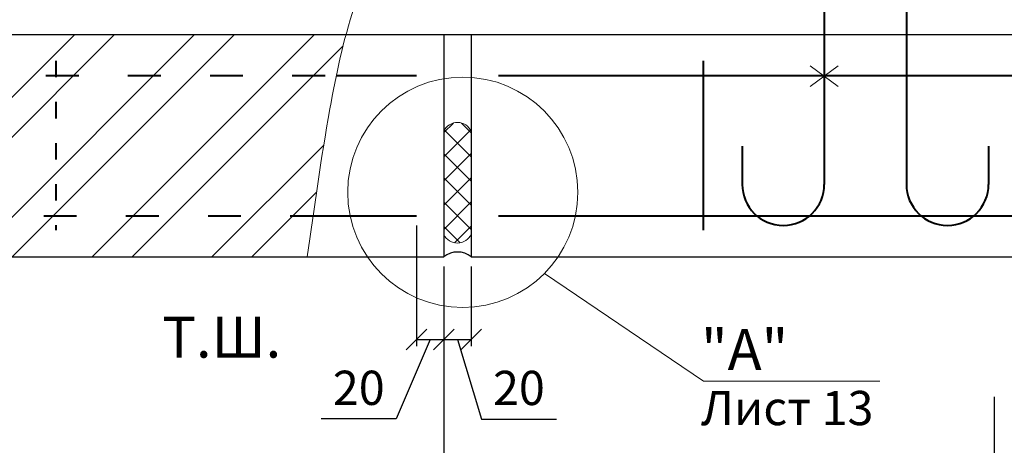
# Model space of a CAD drawing. Units: millimetres. Extents: x -1183 to 6255, y -12789 to 6924.
# Drawn here: x 1064 to 1136, y 6675 to 6706 of the extents above; entities that cross this region are included whole.
import ezdxf

# ---------------------------------------------------------------- set-up
doc = ezdxf.new("R2010")
doc.units = ezdxf.units.MM
doc.header["$PDMODE"] = 2
doc.linetypes.add('ACAD_ISO03W100', pattern=[30, 12, -18])
doc.layers.get('0').update_dxf_attribs({"plot": 0})
for name, color, linetype, lineweight in [('Механ. крепление', 192, 'Continuous', 15), ('Надписи', 180, 'Continuous', 13), ('Размеры', 200, 'Continuous', 13), ('Стены', 14, 'Continuous', 30), ('Штрих', 151, 'Continuous', 9)]:
    doc.layers.add(name, color=color, linetype=linetype, lineweight=lineweight)
doc.styles.get("Standard").update_dxf_attribs({"font": 'TIMES.TTF'})
doc.dimstyles.new('ISO-25', dxfattribs={"dimtxt": 2.5, "dimasz": 1.5, "dimexe": 0.5, "dimexo": 0.5, "dimgap": 1, "dimtad": 1, "dimlfac": 100, "dimtxsty": 'Standard', "dimblk": 'OBLIQUE', "dimblk1": 'OBLIQUE', "dimblk2": 'OPEN', "dimcen": 1.5, "dimadec": 0, "dimazin": 0, "dimtfac": 1, "dimtmove": 1, "dimatfit": 3, "dimldrblk": 'OPEN30', "dimfxl": 0, "dimarcsym": 0})

# ---------------------------------------------------------------- blocks, each defined once
blk = doc.blocks.new('_Oblique')
at = {"color": 0, "linetype": 'ByBlock', "lineweight": -2}
blk.add_line((-0.5, -0.5), (0.5, 0.5), dxfattribs=at)
blk = doc.blocks.new('*D87')
at = {"layer": 'Defpoints', "color": 0}
for p in [(1094.785, 6688.698), (1096.785, 6688.698), (1096.785, 6682.883)]:
    blk.add_point(p, dxfattribs=at)
at = {"layer": 'Размеры', "color": 0, "lineweight": -2}
for p, q in [((1094.785, 6688.198), (1094.785, 6682.383)), ((1096.785, 6688.198), (1096.785, 6682.383)), ((1094.785, 6682.883), (1096.785, 6682.883)), ((1095.785, 6682.883), (1097.53, 6677.068)), ((1097.53, 6677.068), (1103.01, 6677.068))]:
    blk.add_line(p, q, dxfattribs=at)
at = {"layer": 'Размеры', "color": 0, "lineweight": -2, "xscale": 1.5, "yscale": 1.5, "zscale": 1.5, "rotation": 180}
blk.add_blockref('_Oblique', (1094.785, 6682.883), dxfattribs=at)
at = {"layer": 'Размеры', "color": 0, "lineweight": -2, "xscale": 1.5, "yscale": 1.5, "zscale": 1.5}
blk.add_blockref('_Oblique', (1096.785, 6682.883), dxfattribs=at)
at = {"layer": 'Размеры', "color": 0, "insert": (1100.27, 6679.339), "char_height": 2.5, "attachment_point": 5}
blk.add_mtext('{\\fTimes New Roman|b0|i0|c204|p18;20}', dxfattribs=at)
blk = doc.blocks.new('_Open')
at = {"color": 0, "linetype": 'ByBlock', "lineweight": -2}
for p, q in [((-1, 0.167), (0, 0)), ((-1, -0.167), (0, 0)), ((0, 0), (-1, 0))]:
    blk.add_line(p, q, dxfattribs=at)
blk = doc.blocks.new('_Open30')
at = {"layer": 'Размеры', "color": 0, "lineweight": -2}
for p, q in [((-1, 0.268), (0, 0)), ((0, 0), (-1, -0.268)), ((0, 0), (-1, 0))]:
    blk.add_line(p, q, dxfattribs=at)
blk = doc.blocks.new('*D88')
at = {"layer": 'Defpoints', "color": 0}
for p in [(1092.785, 6691.698), (1094.785, 6688.698), (1094.785, 6682.883)]:
    blk.add_point(p, dxfattribs=at)
at = {"layer": 'Размеры', "color": 0, "lineweight": -2}
for p, q in [((1092.785, 6691.198), (1092.785, 6682.383)), ((1094.785, 6688.198), (1094.785, 6682.383)), ((1093.785, 6682.883), (1091.309, 6677.077)), ((1092.785, 6682.883), (1094.785, 6682.883)), ((1091.309, 6677.077), (1085.829, 6677.077))]:
    blk.add_line(p, q, dxfattribs=at)
at = {"layer": 'Размеры', "color": 0, "lineweight": -2, "xscale": 1.5, "yscale": 1.5, "zscale": 1.5, "rotation": 180}
blk.add_blockref('_Oblique', (1092.785, 6682.883), dxfattribs=at)
at = {"layer": 'Размеры', "color": 0, "lineweight": -2, "xscale": 1.5, "yscale": 1.5, "zscale": 1.5}
blk.add_blockref('_Oblique', (1094.785, 6682.883), dxfattribs=at)
at = {"layer": 'Размеры', "color": 0, "insert": (1088.569, 6679.348), "char_height": 2.5, "attachment_point": 5}
blk.add_mtext('{\\fTimes New Roman|b0|i0|c204|p18;20}', dxfattribs=at)
blk = doc.blocks.new('*D89')
at = {"layer": 'Defpoints', "color": 0}
for p in [(1094.785, 6684.109), (1054.587, 6679.185), (1094.785, 6670.464)]:
    blk.add_point(p, dxfattribs=at)
at = {"layer": 'Размеры', "color": 0, "lineweight": -2}
for p, q in [((1094.785, 6683.609), (1094.785, 6669.964)), ((1054.587, 6678.685), (1054.587, 6669.964)), ((1054.587, 6670.464), (1094.785, 6670.464))]:
    blk.add_line(p, q, dxfattribs=at)
at = {"layer": 'Размеры', "color": 0, "lineweight": -2, "xscale": 1.5, "yscale": 1.5, "zscale": 1.5, "rotation": 180}
blk.add_blockref('_Oblique', (1054.587, 6670.464), dxfattribs=at)
at = {"layer": 'Размеры', "color": 0, "lineweight": -2, "xscale": 1.5, "yscale": 1.5, "zscale": 1.5}
blk.add_blockref('_Oblique', (1094.785, 6670.464), dxfattribs=at)
at = {"layer": 'Размеры', "color": 0, "insert": (1074.686, 6672.736), "char_height": 2.5, "attachment_point": 5}
blk.add_mtext('{\\fTimes New Roman|b0|i0|c204|p18;250}', dxfattribs=at)
blk = doc.blocks.new('*D90')
at = {"layer": 'Defpoints', "color": 0}
for p in [(1094.785, 6684.109), (1134.983, 6679.185), (1094.785, 6670.464)]:
    blk.add_point(p, dxfattribs=at)
at = {"layer": 'Размеры', "color": 0, "lineweight": -2}
for p, q in [((1094.785, 6683.609), (1094.785, 6669.964)), ((1134.983, 6678.685), (1134.983, 6669.964)), ((1134.983, 6670.464), (1094.785, 6670.464))]:
    blk.add_line(p, q, dxfattribs=at)
at = {"layer": 'Размеры', "color": 0, "lineweight": -2, "xscale": 1.5, "yscale": 1.5, "zscale": 1.5, "rotation": 180}
blk.add_blockref('_Oblique', (1094.785, 6670.464), dxfattribs=at)
at = {"layer": 'Размеры', "color": 0, "lineweight": -2, "xscale": 1.5, "yscale": 1.5, "zscale": 1.5}
blk.add_blockref('_Oblique', (1134.983, 6670.464), dxfattribs=at)
at = {"layer": 'Размеры', "color": 0, "insert": (1114.884, 6672.736), "char_height": 2.5, "attachment_point": 5}
blk.add_mtext('{\\fTimes New Roman|b0|i0|c204|p18;250}', dxfattribs=at)

msp = doc.modelspace()

# ---------------------------------------------------------------- hatches: boundary and pattern name
at = {"layer": 'Штрих'}
h = msp.add_hatch(dxfattribs=at)
h.set_pattern_fill('ANSI32', color=0, scale=0.65, style=0)
h.set_pattern_definition([(45, (-3.0845, 415.8235), (-4.377875, 4.377875), []), (45, (-0.166, 415.8235), (-4.377875, 4.377875), [])])
h.paths.add_polyline_path([(1029.55313, 6702.12469), (1029.55313, 6691.90502), (1042.73532, 6691.90502), (1042.73532, 6702.12469)])
h.paths.add_polyline_path([(1046.39014, 6688.90502), (1047.25347, 6691.51792, -0.05916297), (1046.66129, 6691.90502), (1035.85683, 6691.90502), (1035.16146, 6688.90502)])
h.paths.add_polyline_path([(1035.16146, 6688.90502), (1035.85683, 6691.90502), (1029.55313, 6691.90502), (1029.55313, 6688.90502)])
h.paths.add_polyline_path([(1051.40487, 6702.12469), (1051.58743, 6702.26009), (1051.58743, 6705.12469), (1029.55313, 6705.12469), (1029.55313, 6702.12469)])
h.paths.add_polyline_path([(1050.54811, 6701.48922), (1051.40487, 6702.12469), (1042.73532, 6702.12469), (1042.73532, 6691.90502), (1047.38137, 6691.90502)])
h.paths.add_polyline_path([(1051.58743, 6702.12469), (1051.40487, 6702.12469), (1050.54811, 6701.48922), (1047.38137, 6691.90502), (1050.51356, 6691.90502, 0.22194872), (1051.58743, 6694.20502)])
edge = h.paths.add_edge_path()
edge.add_spline(control_points=[(1084.80754, 6688.90502), (1084.94661, 6689.90375), (1085.08567, 6690.90247), (1085.2286, 6691.90502)], knot_values=[0, 0, 0, 0, 3.07991981, 3.07991981, 3.07991981, 3.07991981], degree=3, periodic=0)
edge.add_line((1085.2286, 6691.90502), (1062.51356, 6691.90502))
edge.add_arc((1060.58743, 6694.20502), 3, 230.0554948, 309.9445052, ccw=False)
edge.add_line((1058.66129, 6691.90502), (1050.51356, 6691.90502))
edge.add_arc((1048.58743, 6694.20502), 3, 243.5988627, 309.9445052, ccw=False)
edge.add_line((1047.25347, 6691.51792), (1046.39014, 6688.90502))
edge.add_line((1046.39014, 6688.90502), (1084.80754, 6688.90502))
h.paths.add_polyline_path([(1057.58743, 6702.12469), (1051.58743, 6702.12469), (1051.58743, 6694.20502, -0.22194872), (1050.51356, 6691.90502), (1058.66129, 6691.90502, -0.22194872), (1057.58743, 6694.20502)])
h.paths.add_polyline_path([(1066.43953, 6691.90502), (1066.43953, 6702.12469), (1057.58743, 6702.12469), (1057.58743, 6694.20502, 0.22194872), (1058.66129, 6691.90502)], flags=17)
h.paths.add_polyline_path([(1057.58743, 6702.12469), (1057.58743, 6705.12469), (1051.58743, 6705.12469), (1051.58743, 6702.23399), (1051.7348, 6702.12469)])
edge = h.paths.add_edge_path()
edge.add_line((1066.43953, 6702.12469), (1066.43953, 6691.90502))
edge.add_line((1066.43953, 6691.90502), (1085.2286, 6691.90502))
edge.add_spline(control_points=[(1085.2286, 6691.90502), (1085.59318, 6694.46243), (1086.24516, 6698.78294), (1087.14666, 6703.35131), (1087.63094, 6705.12469)], knot_values=[3.07991981, 3.07991981, 3.07991981, 3.07991981, 10.93645781, 16.22466488, 16.22466488, 16.22466488, 16.22466488], degree=3, periodic=0)
edge.add_line((1087.63094, 6705.12469), (1057.58743, 6705.12469))
edge.add_line((1057.58743, 6705.12469), (1057.58743, 6702.12469))
edge.add_line((1057.58743, 6702.12469), (1066.43953, 6702.12469))
at = {"layer": 'Штрих', "linetype": 'Continuous'}
h = msp.add_hatch(dxfattribs=at)
h.set_pattern_fill('ANSI37', color=0, scale=10, style=0)
h.set_pattern_definition([(45, (-651.6597, 6326.8678), (-0.8838835, 0.8838835), []), (135, (-651.6597, 6326.8678), (-0.8838835, -0.8838835), [])])
h.paths.add_polyline_path([(1094.78519, 6690.53995, 0.64137764), (1096.78519, 6690.57344), (1096.78519, 6698.06767, 0.64137764), (1094.78519, 6698.10116)])

# ---------------------------------------------------------------- linework, layer by layer
at = {"layer": 'Механ. крепление', "color": 0, "linetype": 'Continuous', "lineweight": 40, "ltscale": 0.2}
for p, q in [((1122.58433, 6733.19568), (1122.58433, 6694.20502)), ((1128.58433, 6732.57182), (1128.58433, 6694.20502)), ((1113.73222, 6703.22513), (1113.73222, 6690.85706)), ((1092.78519, 6702.12469), (1086.92194, 6702.12469)), ((1149.33375, 6702.12469), (1098.78519, 6702.12469)), ((1116.58433, 6697.0023), (1116.58433, 6694.20502)), ((1134.58433, 6697.0023), (1134.58433, 6694.20502)), ((1085.2286, 6691.90502), (1092.78519, 6691.90502)), ((1098.78519, 6691.90502), (1141.47921, 6691.90502))]:
    msp.add_line(p, q, dxfattribs=at)
at = {"layer": 'Механ. крепление', "color": 0, "linetype": 'ACAD_ISO03W100', "lineweight": 40, "ltscale": 0.1}
msp.add_line((1066.43953, 6703.22513), (1066.43953, 6690.85706), dxfattribs=at)
at = {"layer": 'Механ. крепление', "color": 0, "linetype": 'Continuous'}
for p, q in [((1123.60605, 6702.86946), (1121.5626, 6701.35382)), ((1121.5626, 6702.86946), (1123.60605, 6701.35382))]:
    msp.add_line(p, q, dxfattribs=at)
at = {"layer": 'Механ. крепление', "color": 0, "linetype": 'ACAD_ISO03W100', "lineweight": 40, "ltscale": 0.2}
for p, q in [((1086.10544, 6702.12469), (1029.55313, 6702.12469)), ((1029.55313, 6691.90502), (1085.24404, 6691.90502))]:
    msp.add_line(p, q, dxfattribs=at)
at = {"layer": 'Механ. крепление', "color": 0, "linetype": 'Continuous', "lineweight": 40, "ltscale": 0.07}
for centre in [(1119.58433, 6694.20502), (1131.58433, 6694.20502)]:
    msp.add_arc(centre, 3, 180, 0, dxfattribs=at)
at = {"layer": 'Надписи', "color": 0}
for p in [(1102.13468, 6687.69718), (1126.64432, 6679.8234)]:
    msp.add_line(p, (1113.76038, 6679.8234), dxfattribs=at)
msp.add_circle((1096.16965, 6693.6251), 8.40963, dxfattribs=at)
at = {"layer": 'Стены', "color": 0}
msp.add_line((1162.01725, 6705.12469), (1029.55313, 6705.12469), dxfattribs=at)
at = {"layer": 'Стены', "color": 0, "linetype": 'Continuous'}
for p, q in [((1094.78519, 6705.12469), (1094.78519, 6688.90502)), ((1096.78519, 6705.12469), (1096.78519, 6688.90502)), ((1029.55313, 6688.90502), (1094.78519, 6688.90502)), ((1096.78519, 6688.90502), (1162.01725, 6688.90502))]:
    msp.add_line(p, q, dxfattribs=at)
at = {"layer": 'Стены', "color": 0}
msp.add_arc((1095.78519, 6687.69652), 1.56859, 50.393293, 129.606707, dxfattribs=at)
at = {"layer": 'Штрих', "color": 0, "linetype": 'Continuous'}
for centre, start, end in [((1095.7775, 6697.62553), 23.6901917, 154.3910108), ((1095.7775, 6691.01558), 205.6089892, 336.3098083)]:
    msp.add_arc(centre, 1.10042, start, end, dxfattribs=at)
msp.add_spline([(1084.80754, 6688.90502), (1086.46169, 6699.71566), (1091.77712, 6713.33571), (1107.78335, 6723.4926), (1112.57122, 6729.64248), (1126.25083, 6733.05908), (1136.05455, 6729.64248), (1145.17429, 6723.26483), (1145.17429, 6711.87616), (1148.82218, 6705.12469), (1148.82218, 6697.52644), (1146.77025, 6688.90502)], degree=3, dxfattribs=at)

# ---------------------------------------------------------------- texts
at = {"layer": 'Надписи', "color": 0, "linetype": 'Continuous'}
for s, height, p in [('Т.Ш.', 3, (1074.22208, 6681.55163)), ('"А"', 3, (1113.57851, 6680.64091)), ('Лист 13', 2.5, (1113.57851, 6676.62316))]:
    msp.add_text(s, height=height, dxfattribs=at).set_placement(p)

# ---------------------------------------------------------------- dimensions: what is measured, and where the dimension line sits
at = {"layer": 'Размеры', "color": 0}
dim = msp.add_linear_dim(base=(1094.78519, 6682.88262), p1=(1092.78519, 6691.69838), p2=(1094.78519, 6688.69838), text='{\\fTimes New Roman|b0|i0|c204|p18;20}', dimstyle='ISO-25', dxfattribs=at)
dim.commit()
dim.dimension.update_dxf_attribs({"geometry": '*D88', "text_midpoint": (1090.30948, 6677.07662), "dimtype": 160})
for base, p1, p2, text, picture, middle in [((1096.78519, 6682.88262), (1094.78519, 6688.69838), (1096.78519, 6688.69838), '{\\fTimes New Roman|b0|i0|c204|p18;20}', '*D87', (1098.52965, 6679.33936)), ((1094.78519, 6670.46415), (1054.58743, 6679.18459), (1094.78519, 6684.10926), '{\\fTimes New Roman|b0|i0|c204|p18;250}', '*D89', (1074.68631, 6672.73578))]:
    dim = msp.add_linear_dim(base=base, p1=p1, p2=p2, text=text, dimstyle='ISO-25', dxfattribs=at)
    dim.commit()
    dim.dimension.update_dxf_attribs({"geometry": picture, "text_midpoint": middle})
dim = msp.add_linear_dim(base=(1094.78519, 6670.46415), p1=(1134.98295, 6679.18459), p2=(1094.78519, 6684.10926), angle=180, text='{\\fTimes New Roman|b0|i0|c204|p18;250}', dimstyle='ISO-25', dxfattribs=at)
dim.commit()
dim.dimension.update_dxf_attribs({"geometry": '*D90', "text_midpoint": (1114.88407, 6672.73578)})

doc.saveas('drawing.dxf')
